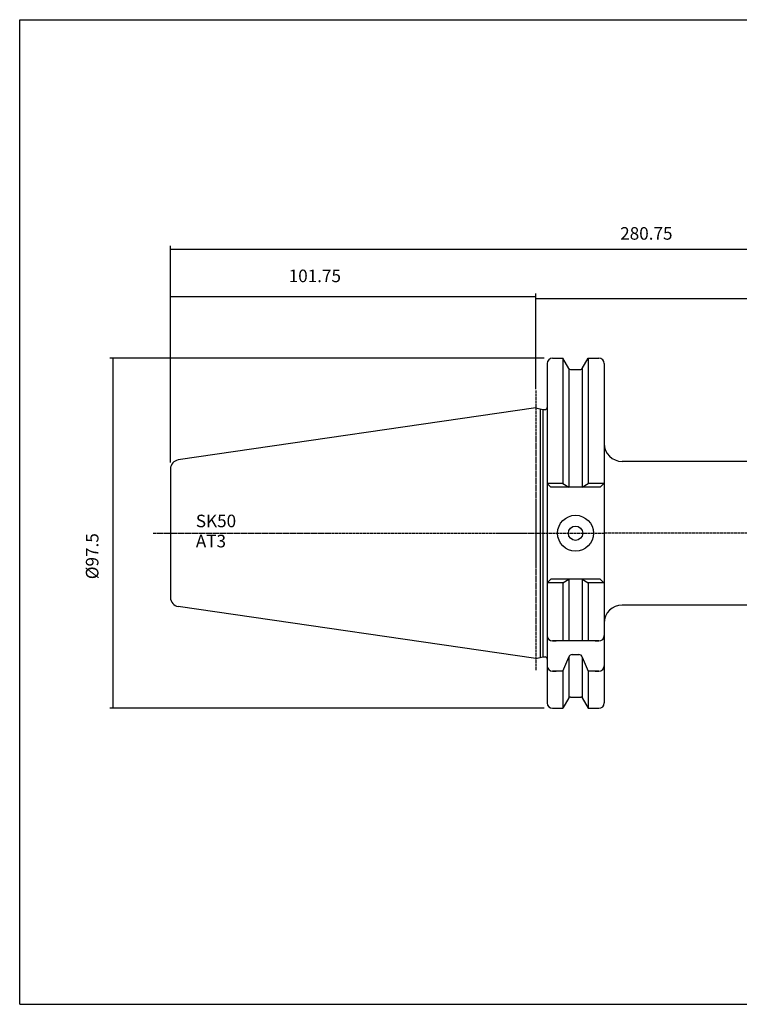
# Model space of a CAD drawing. Extents: x 25 to 426, y -22 to 253.
# Drawn here: x 25 to 225, y -22 to 253 of the extents above; entities that cross this region are included whole.
import ezdxf

# ---------------------------------------------------------------- set-up
doc = ezdxf.new("R2010")
doc.units = 0
doc.header["$MEASUREMENT"] = 0
doc.linetypes.add('CENTER', pattern=[0.95, 0.625, -0.125, 0.075, -0.125])
doc.layers.add('CK_LEVEL_1', color=7, linetype='CONTINUOUS')
doc.styles.add('BOX', font='txt.shx', dxfattribs={"height": 1})
doc.styles.add('STSL', font='txt', dxfattribs={"height": 1, "bigfont": 'Stsl'})
doc.dimstyles.new('DIMSTYLE1', dxfattribs={"dimtxt": 3.5, "dimasz": 3.5, "dimexe": 3.5, "dimexo": 0.0625, "dimgap": 0.09, "dimtad": 0, "dimtih": 1, "dimtoh": 1, "dimdec": 4, "dimzin": 0, "dimtxsty": 'STANDARD', "dimcen": 0.09, "dimazin": 3, "dimtfac": 1, "dimtdec": 4, "dimtofl": 0, "dimtmove": 0, "dimatfit": 3, "dimtolj": 1, "dimtzin": 0})

# ---------------------------------------------------------------- blocks, each defined once
blk = doc.blocks.new('*D1')
at = {"layer": 'CK_LEVEL_1', "color": 4, "linetype": 'CONTINUOUS'}
for p, q in [((66.54, 129.19), (66.54, 189.5)), ((347.29, 111.27), (347.29, 189.5)), ((66.54, 188.62), (347.29, 188.62))]:
    blk.add_line(p, q, dxfattribs=at)
for points in [[(66.54, 188.62), (70.04, 189.15), (70.04, 188.1), (66.54, 188.62)], [(347.29, 188.62), (343.79, 188.1), (343.79, 189.15), (347.29, 188.62)]]:
    blk.add_solid(points, dxfattribs=at)
at = {"layer": 'CK_LEVEL_1', "color": 4, "linetype": 'CONTINUOUS', "style": 'BOX'}
blk.add_text('280.75', height=3.5, dxfattribs=at).set_placement((191.83, 191.25))
blk = doc.blocks.new('*D2')
at = {"layer": 'CK_LEVEL_1', "color": 4, "linetype": 'CONTINUOUS'}
for p, q in [((168.29, 150.99), (168.29, 175.79)), ((328.29, 122.27), (328.29, 175.79)), ((168.29, 174.92), (328.29, 174.92))]:
    blk.add_line(p, q, dxfattribs=at)
for points in [[(168.29, 174.92), (171.79, 175.44), (171.79, 174.39), (168.29, 174.92)], [(328.29, 174.92), (324.79, 174.39), (324.79, 175.44), (328.29, 174.92)]]:
    blk.add_solid(points, dxfattribs=at)
at = {"layer": 'CK_LEVEL_1', "color": 4, "linetype": 'CONTINUOUS', "style": 'BOX'}
blk.add_text('160', height=3.5, dxfattribs=at).set_placement((243.2, 177.54))
blk = doc.blocks.new('*D3')
at = {"layer": 'CK_LEVEL_1', "color": 4, "linetype": 'CONTINUOUS'}
for p, q in [((66.54, 129.19), (66.54, 176.24)), ((168.29, 149.64), (168.29, 176.24)), ((168.29, 175.37), (66.54, 175.37))]:
    blk.add_line(p, q, dxfattribs=at)
for points in [[(66.54, 175.37), (70.04, 175.89), (70.04, 174.84), (66.54, 175.37)], [(168.29, 175.37), (164.79, 174.84), (164.79, 175.89), (168.29, 175.37)]]:
    blk.add_solid(points, dxfattribs=at)
at = {"layer": 'CK_LEVEL_1', "color": 4, "linetype": 'CONTINUOUS', "style": 'BOX'}
blk.add_text('101.75', height=3.5, dxfattribs=at).set_placement((99.47, 179.43))
blk = doc.blocks.new('*D5')
at = {"layer": 'CK_LEVEL_1', "color": 4, "linetype": 'CONTINUOUS'}
for p, q in [((170.64, 158.27), (49.64, 158.27)), ((50.52, 158.27), (50.52, 60.77)), ((170.64, 60.77), (49.64, 60.77))]:
    blk.add_line(p, q, dxfattribs=at)
for points in [[(50.52, 158.27), (51.04, 154.77), (49.99, 154.77), (50.52, 158.27)], [(50.52, 60.77), (49.99, 64.27), (51.04, 64.27), (50.52, 60.77)]]:
    blk.add_solid(points, dxfattribs=at)
at = {"layer": 'CK_LEVEL_1', "color": 4, "linetype": 'CONTINUOUS', "style": 'BOX'}
blk.add_text('%%c97.5', height=3.5, rotation=90, dxfattribs=at).set_placement((46.46, 96.71))

msp = doc.modelspace()

# ---------------------------------------------------------------- linework, layer by layer
at = {"layer": 'CK_LEVEL_1', "color": 6, "linetype": 'CONTINUOUS'}
for p, q in [((24.5217, 252.51738), (425.5217, 252.51738)), ((24.5217, -21.66062), (24.5217, 252.51738)), ((24.5217, -21.66062), (425.5217, -21.66062))]:
    msp.add_line(p, q, dxfattribs=at)
at = {"layer": 'CK_LEVEL_1', "color": 7, "linetype": 'CONTINUOUS'}
for p, q in [((171.49068, 156.76638), (171.49068, 62.26638)), ((171.49068, 156.76638), (171.49068, 62.26638)), ((171.49068, 156.76638), (171.49068, 155.76638)), ((172.99068, 158.26638), (175.85441, 158.26638)), ((172.99068, 158.26638), (173.99068, 158.26638)), ((177.51429, 155.39138), (175.85441, 158.26638)), ((175.85441, 158.26638), (175.85441, 123.36638)), ((181.26706, 155.39138), (182.92695, 158.26638)), ((182.92695, 158.26638), (185.89068, 158.26638)), ((182.92695, 158.26638), (182.92695, 123.36638)), ((184.89068, 158.26638), (185.89068, 158.26638)), ((187.39068, 156.76638), (187.39068, 155.76638)), ((187.39068, 156.76638), (187.39068, 62.26638)), ((177.51568, 155.38899), (177.51568, 122.34629)), ((177.9473, 155.14138), (180.83405, 155.14138)), ((181.26568, 155.38899), (181.26568, 122.34629)), ((168.29068, 144.44138), (68.6799, 129.91467)), ((168.29068, 144.44138), (170.23709, 143.94138)), ((169.49068, 144.13312), (169.49068, 74.89964)), ((170.23709, 143.94138), (170.89068, 143.94138)), ((170.23709, 143.94138), (170.23709, 75.09138)), ((315.37783, 129.51638), (192.39068, 129.51638)), ((66.54068, 127.44084), (66.54068, 91.59192)), ((66.54068, 127.44084), (66.54068, 91.59192)), ((175.85441, 123.36638), (171.49068, 123.36638)), ((171.49068, 123.36638), (172.51077, 122.34629)), ((186.27058, 122.34629), (172.51077, 122.34629)), ((186.27058, 122.34629), (172.51077, 122.34629)), ((175.85441, 123.36638), (177.51568, 122.34629)), ((181.26568, 122.34629), (182.92695, 123.36638)), ((187.39068, 123.36638), (182.92695, 123.36638)), ((187.29068, 123.36638), (186.27058, 122.34629)), ((171.49068, 95.66638), (172.51077, 96.68648)), ((186.27058, 96.68648), (172.51077, 96.68648)), ((186.27058, 96.68648), (172.51077, 96.68648)), ((175.85441, 95.66638), (177.51568, 96.68648)), ((177.51568, 96.68648), (177.51568, 79.51638)), ((181.26568, 96.68648), (181.26568, 79.51638)), ((181.26568, 96.68648), (182.92695, 95.66638)), ((187.29068, 95.66638), (186.27058, 96.68648)), ((175.85441, 95.66638), (171.49068, 95.66638)), ((175.85441, 95.66638), (175.85441, 79.51638)), ((182.92695, 95.66638), (182.92695, 79.51638)), ((187.39068, 95.66638), (182.92695, 95.66638)), ((168.29068, 74.59138), (68.6799, 89.11809)), ((315.37783, 89.51638), (192.39068, 89.51638)), ((171.49068, 82.01638), (171.49068, 81.01638)), ((185.89068, 79.51638), (172.99068, 79.51638)), ((172.99068, 79.51638), (173.99068, 79.51638)), ((184.89068, 79.51638), (185.89068, 79.51638)), ((187.39068, 82.01638), (187.39068, 81.01638)), ((168.29068, 74.59138), (170.23709, 75.09138)), ((170.23709, 75.09138), (170.89068, 75.09138)), ((175.85441, 71.09032), (177.51568, 74.96773)), ((177.51568, 74.96773), (177.51568, 63.64377)), ((178.48948, 75.74032), (180.29188, 75.74032)), ((181.26568, 74.96773), (182.92695, 71.09032)), ((181.26568, 74.96773), (181.26568, 63.64377)), ((171.49068, 73.59032), (171.49068, 72.59032)), ((187.39068, 73.59032), (187.39068, 72.59032)), ((175.85441, 71.09032), (172.99068, 71.09032)), ((172.99068, 71.09032), (173.99068, 71.09032)), ((175.85441, 71.09032), (175.85441, 60.76638)), ((185.89068, 71.09032), (182.92695, 71.09032)), ((182.92695, 71.09032), (182.92695, 60.76638)), ((184.89068, 71.09032), (185.89068, 71.09032)), ((171.49068, 63.26638), (171.49068, 62.26638)), ((177.51429, 63.64138), (175.85441, 60.76638)), ((177.9473, 63.89138), (180.83405, 63.89138)), ((181.26706, 63.64138), (182.92695, 60.76638)), ((187.39068, 63.26638), (187.39068, 62.26638)), ((172.99068, 60.76638), (175.85441, 60.76638)), ((172.99068, 60.76638), (173.99068, 60.76638)), ((182.92695, 60.76638), (185.89068, 60.76638)), ((184.89068, 60.76638), (185.89068, 60.76638))]:
    msp.add_line(p, q, dxfattribs=at)
at = {"layer": 'CK_LEVEL_1', "color": 1, "linetype": 'CENTER'}
for p, q in [((168.29068, 149.24138), (168.29068, 71.24533)), ((61.74453, 109.51638), (169.49068, 109.51638)), ((157.53474, 109.51638), (187.39068, 109.51638)), ((352.92416, 109.51638), (187.39068, 109.51638))]:
    msp.add_line(p, q, dxfattribs=at)
at = {"layer": 'CK_LEVEL_1', "color": 7, "linetype": 'CONTINUOUS'}
for radius in [5, 2]:
    msp.add_circle((179.39068, 109.51638), radius, dxfattribs=at)
for centre, radius, start, end in [((172.99068, 156.76638), 1.5, 90, 180), ((185.89068, 156.76638), 1.5, 0, 90), ((177.9473, 155.64138), 0.5, 210, 270), ((180.83405, 155.64138), 0.5, 270, 330), ((170.89068, 144.54138), 0.6, 270, 360), ((192.39068, 134.51638), 5, 180, 270), ((69.04068, 127.44084), 2.5, 98.297222, 180), ((69.04068, 91.59192), 2.5, 180, 261.702778), ((192.39068, 84.51638), 5, 90, 180), ((172.99068, 81.01638), 1.5, 180, 270), ((185.89068, 81.01638), 1.5, 270, 360), ((170.89068, 74.49138), 0.6, 0, 90), ((170.89068, 74.49138), 0.6, 0, 90), ((178.48948, 74.74032), 1, 90, 166.8556743), ((180.29188, 74.74032), 1, 13.1443257, 90), ((172.99068, 72.59032), 1.5, 180, 270), ((185.89068, 72.59032), 1.5, 270, 360), ((177.9473, 63.39138), 0.5, 90, 150), ((180.83405, 63.39138), 0.5, 30, 90), ((172.99068, 62.26638), 1.5, 180, 270), ((185.89068, 62.26638), 1.5, 270, 360)]:
    msp.add_arc(centre, radius, start, end, dxfattribs=at)

# ---------------------------------------------------------------- texts
at = {"layer": 'CK_LEVEL_1', "color": 4, "linetype": 'CONTINUOUS', "style": 'STSL'}
for s, p in [('SK50', (73.59599, 111.18379)), ('AT3', (73.59599, 105.58379))]:
    msp.add_text(s, height=3.5, dxfattribs=at).set_placement(p)

# ---------------------------------------------------------------- dimensions: what is measured, and where the dimension line sits
at = {"layer": 'CK_LEVEL_1', "color": 4, "linetype": 'CONTINUOUS'}
for base, p1, p2, picture, middle in [((66.54068, 188.62492), (66.54068, 127.44084), (347.29068, 109.51638), '*D1', (191.83428, 191.24992)), ((168.29068, 175.36844), (168.29068, 147.89416), (66.54068, 127.44084), '*D3', (99.47058, 179.42844)), ((168.29068, 174.91552), (168.29068, 149.24138), (328.29068, 120.51638), '*D2', (243.19771, 177.54052))]:
    dim = msp.add_linear_dim(base=base, p1=p1, p2=p2, dimstyle='DIMSTYLE1', dxfattribs=at)
    dim.commit()
    dim.dimension.update_dxf_attribs({"geometry": picture, "text_midpoint": middle})
dim = msp.add_linear_dim(base=(50.5188, 158.26638), p1=(172.39068, 158.26638), p2=(172.39068, 60.76638), angle=90, dimstyle='DIMSTYLE1', dxfattribs=at)
dim.commit()
dim.dimension.update_dxf_attribs({"geometry": '*D5', "text_midpoint": (46.4588, 96.71186)})

doc.saveas('drawing.dxf')
